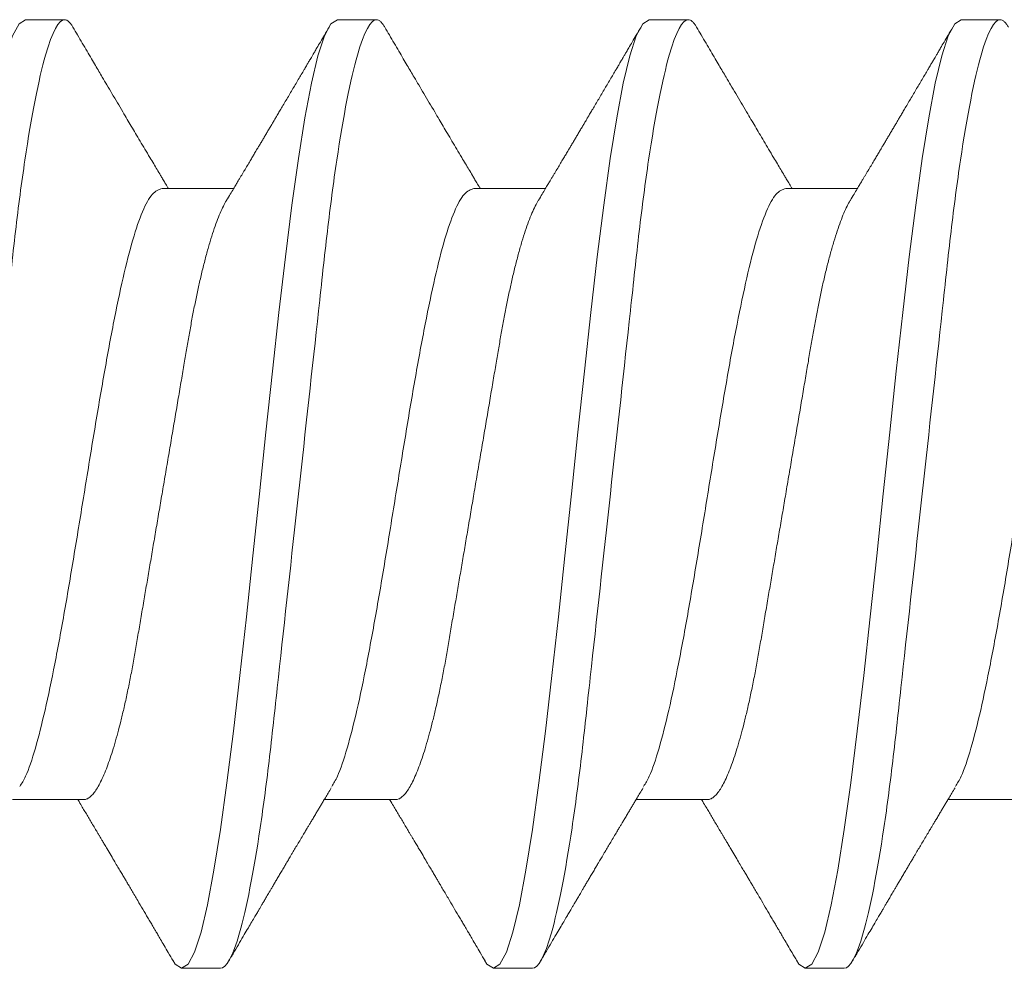
# Model space of a CAD drawing. Extents: x -76 to 151, y -442 to -407.
# Drawn here: x 2 to 2, y -416 to -416 of the extents above; entities that cross this region are included whole.
import ezdxf

# ---------------------------------------------------------------- set-up
doc = ezdxf.new("R2010")
doc.units = 0
doc.header["$MEASUREMENT"] = 0
doc.linetypes.add('SLD-Solid', pattern=[0])
doc.layers.add('Fasteners', color=190, linetype='CONTINUOUS')
doc.layers.add('Fiberglass Reinforcement', color=60, linetype='CONTINUOUS')

# ---------------------------------------------------------------- blocks, each defined once
blk = doc.blocks.new('SC-109')
at = {"layer": 'Fasteners', "linetype": 'SLD-Solid', "lineweight": 15}
for p, q in [((0.74881, 0.108), (0.73994, 0.108)), ((0.81981, 0.108), (0.81094, 0.108)), ((0.89081, 0.108), (0.88194, 0.108)), ((0.71775, 0.06957), (0.70144, 0.06957)), ((0.78875, 0.06957), (0.77244, 0.06957)), ((0.85975, 0.06957), (0.84344, 0.06957)), ((0.93075, 0.06957), (0.91444, 0.06957)), ((0.7355, -0.06957), (0.75181, -0.06957)), ((0.8065, -0.06957), (0.82281, -0.06957)), ((0.8775, -0.06957), (0.89381, -0.06957)), ((0.70444, -0.108), (0.71331, -0.108)), ((0.77544, -0.108), (0.78431, -0.108)), ((0.84644, -0.108), (0.85531, -0.108)), ((0.91744, -0.108), (0.92631, -0.108))]:
    blk.add_line(p, q, dxfattribs=at)
at = {"layer": 'Fasteners', "linetype": 'SLD-Solid', "lineweight": 15, "flags": 128}
for points in [[(0.66694, 0.10611), (0.66746, 0.10708), (0.66894, 0.108), (0.67042, 0.10708), (0.6719, 0.10432), (0.67338, 0.09978), (0.67485, 0.09353), (0.67633, 0.08568), (0.67781, 0.07637), (0.67929, 0.06575), (0.68077, 0.054), (0.68225, 0.04133), (0.68373, 0.02795), (0.68521, 0.0141), (0.68669, 0), (0.68817, -0.0141), (0.68965, -0.02795), (0.69113, -0.04133), (0.6926, -0.054), (0.69408, -0.06575), (0.69556, -0.07637), (0.69704, -0.08568), (0.69852, -0.09353), (0.7, -0.09978), (0.70148, -0.10432), (0.70296, -0.10708), (0.70444, -0.108), (0.70444, -0.108)], [(0.73794, 0.10611), (0.73846, 0.10708), (0.73994, 0.108), (0.74142, 0.10708), (0.7429, 0.10432), (0.74438, 0.09978), (0.74585, 0.09353), (0.74733, 0.08568), (0.74881, 0.07637), (0.75029, 0.06575), (0.75177, 0.054), (0.75325, 0.04133), (0.75473, 0.02795), (0.75621, 0.0141), (0.75769, 0), (0.75917, -0.0141), (0.76065, -0.02795), (0.76213, -0.04133), (0.7636, -0.054), (0.76508, -0.06575), (0.76656, -0.07637), (0.76804, -0.08568), (0.76952, -0.09353), (0.771, -0.09978), (0.77248, -0.10432), (0.77396, -0.10708), (0.77544, -0.108), (0.77544, -0.108)], [(0.80894, 0.10611), (0.80946, 0.10708), (0.81094, 0.108), (0.81242, 0.10708), (0.8139, 0.10432), (0.81538, 0.09978), (0.81685, 0.09353), (0.81833, 0.08568), (0.81981, 0.07637), (0.82129, 0.06575), (0.82277, 0.054), (0.82425, 0.04133), (0.82573, 0.02795), (0.82721, 0.0141), (0.82869, 0), (0.83017, -0.0141), (0.83165, -0.02795), (0.83313, -0.04133), (0.8346, -0.054), (0.83608, -0.06575), (0.83756, -0.07637), (0.83904, -0.08568), (0.84052, -0.09353), (0.842, -0.09978), (0.84348, -0.10432), (0.84496, -0.10708), (0.84644, -0.108), (0.84644, -0.108)], [(0.87994, 0.10611), (0.88046, 0.10708), (0.88194, 0.108), (0.88342, 0.10708), (0.8849, 0.10432), (0.88638, 0.09978), (0.88785, 0.09353), (0.88933, 0.08568), (0.89081, 0.07637), (0.89229, 0.06575), (0.89377, 0.054), (0.89525, 0.04133), (0.89673, 0.02795), (0.89821, 0.0141), (0.89969, 0), (0.90117, -0.0141), (0.90265, -0.02795), (0.90413, -0.04133), (0.9056, -0.054), (0.90708, -0.06575), (0.90856, -0.07637), (0.91004, -0.08568), (0.91152, -0.09353), (0.913, -0.09978), (0.91448, -0.10432), (0.91596, -0.10708), (0.91744, -0.108), (0.91744, -0.108)]]:
    blk.add_lwpolyline(points, dxfattribs=at)
at = {"layer": 'Fasteners', "linetype": 'SLD-Solid', "lineweight": 15}
for points, knots in [([(0.67781, 0.108), (0.67909, 0.108), (0.68059, 0.10537), (0.68372, 0.09442), (0.68534, 0.08611), (0.6876, 0.07097), (0.68832, 0.06549), (0.68966, 0.05407), (0.69029, 0.04814), (0.6924, 0.02889), (0.69398, 0.01447), (0.69715, -0.01447), (0.69873, -0.02889), (0.70084, -0.04814), (0.70146, -0.05407), (0.70281, -0.06549), (0.70353, -0.07097), (0.70578, -0.08611), (0.70741, -0.09442), (0.71054, -0.10537), (0.71203, -0.108), (0.71331, -0.108)], [0, 0, 0, 0, 0.125, 0.125, 0.25, 0.25, 0.3125, 0.3125, 0.375, 0.375, 0.5, 0.5, 0.625, 0.625, 0.6875, 0.6875, 0.75, 0.75, 0.875, 0.875, 1, 1, 1, 1]), ([(0.74881, 0.108), (0.75009, 0.108), (0.75159, 0.10537), (0.75472, 0.09442), (0.75634, 0.08611), (0.7586, 0.07097), (0.75932, 0.06549), (0.76066, 0.05407), (0.76129, 0.04814), (0.7634, 0.02889), (0.76498, 0.01447), (0.76815, -0.01447), (0.76973, -0.02889), (0.77184, -0.04814), (0.77246, -0.05407), (0.77381, -0.06549), (0.77453, -0.07097), (0.77678, -0.08611), (0.77841, -0.09442), (0.78154, -0.10537), (0.78303, -0.108), (0.78431, -0.108)], [0, 0, 0, 0, 0.125, 0.125, 0.25, 0.25, 0.3125, 0.3125, 0.375, 0.375, 0.5, 0.5, 0.625, 0.625, 0.6875, 0.6875, 0.75, 0.75, 0.875, 0.875, 1, 1, 1, 1]), ([(0.81981, 0.108), (0.82109, 0.108), (0.82259, 0.10537), (0.82572, 0.09442), (0.82734, 0.08611), (0.8296, 0.07097), (0.83032, 0.06549), (0.83166, 0.05407), (0.83229, 0.04814), (0.8344, 0.02889), (0.83598, 0.01447), (0.83915, -0.01447), (0.84073, -0.02889), (0.84284, -0.04814), (0.84346, -0.05407), (0.84481, -0.06549), (0.84553, -0.07097), (0.84778, -0.08611), (0.84941, -0.09442), (0.85254, -0.10537), (0.85403, -0.108), (0.85531, -0.108)], [0, 0, 0, 0, 0.125, 0.125, 0.25, 0.25, 0.3125, 0.3125, 0.375, 0.375, 0.5, 0.5, 0.625, 0.625, 0.6875, 0.6875, 0.75, 0.75, 0.875, 0.875, 1, 1, 1, 1]), ([(0.89081, 0.108), (0.89209, 0.108), (0.89359, 0.10537), (0.89672, 0.09442), (0.89834, 0.08611), (0.9006, 0.07097), (0.90132, 0.06549), (0.90266, 0.05407), (0.90329, 0.04814), (0.9054, 0.02889), (0.90698, 0.01447), (0.91015, -0.01447), (0.91173, -0.02889), (0.91384, -0.04814), (0.91446, -0.05407), (0.91581, -0.06549), (0.91653, -0.07097), (0.91878, -0.08611), (0.92041, -0.09442), (0.92354, -0.10537), (0.92503, -0.108), (0.92631, -0.108)], [0, 0, 0, 0, 0.125, 0.125, 0.25, 0.25, 0.3125, 0.3125, 0.375, 0.375, 0.5, 0.5, 0.625, 0.625, 0.6875, 0.6875, 0.75, 0.75, 0.875, 0.875, 1, 1, 1, 1]), ([(0.73805, 0.10632), (0.73767, 0.10569), (0.73698, 0.10451), (0.73602, 0.10288), (0.73523, 0.10152), (0.7346, 0.10044), (0.73411, 0.09962), (0.73373, 0.09897), (0.73333, 0.0983), (0.73286, 0.09748), (0.73209, 0.09619), (0.73112, 0.09454), (0.73012, 0.09284), (0.72929, 0.09142), (0.72863, 0.09031), (0.72804, 0.08931), (0.72753, 0.08845), (0.72707, 0.08767), (0.72659, 0.08686), (0.72605, 0.08594), (0.72542, 0.08488), (0.7247, 0.08367), (0.72389, 0.08229), (0.72311, 0.08098), (0.72244, 0.07985), (0.72196, 0.07905), (0.72158, 0.07841), (0.72125, 0.07784), (0.7209, 0.07727), (0.72044, 0.07649), (0.71987, 0.07553), (0.71923, 0.07445), (0.71859, 0.07338), (0.71797, 0.07234), (0.7173, 0.07123), (0.71676, 0.07031), (0.71641, 0.06973), (0.71631, 0.06957)], [0, 0, 0, 0, 0.051471, 0.095909, 0.133321, 0.161594, 0.183905, 0.20026, 0.214428, 0.239068, 0.266611, 0.32018, 0.37364, 0.405018, 0.43553, 0.464375, 0.486612, 0.505668, 0.52791, 0.552784, 0.581177, 0.614152, 0.651755, 0.693977, 0.721365, 0.743386, 0.759975, 0.77366, 0.789394, 0.807308, 0.837405, 0.867194, 0.896066, 0.924789, 0.95268, 0.986712, 1, 1, 1, 1]), ([(0.77404, 0.06689), (0.7738, 0.0673), (0.77335, 0.06805), (0.77272, 0.0691), (0.77219, 0.06999), (0.77171, 0.07078), (0.77125, 0.07156), (0.77077, 0.07236), (0.77027, 0.0732), (0.76977, 0.07404), (0.76931, 0.0748), (0.76891, 0.07547), (0.76851, 0.07616), (0.76799, 0.07703), (0.76737, 0.07807), (0.76668, 0.07923), (0.76601, 0.08035), (0.76546, 0.08128), (0.76502, 0.08202), (0.7647, 0.08256), (0.7644, 0.08306), (0.76409, 0.08359), (0.76372, 0.08423), (0.76324, 0.08503), (0.76271, 0.08593), (0.76215, 0.08687), (0.76162, 0.08776), (0.76113, 0.08859), (0.76068, 0.08936), (0.76017, 0.09023), (0.75962, 0.09116), (0.75906, 0.09211), (0.75865, 0.09281), (0.75836, 0.09329), (0.75816, 0.09363), (0.75793, 0.09403), (0.75761, 0.09458), (0.75716, 0.09533), (0.7566, 0.09629), (0.75591, 0.09745), (0.75511, 0.09882), (0.75418, 0.1004), (0.75313, 0.10219), (0.75196, 0.10419), (0.75114, 0.10559), (0.7507, 0.10632)], [0, 0, 0, 0, 0.030911, 0.057513, 0.079797, 0.098828, 0.118375, 0.13877, 0.160014, 0.182935, 0.20229, 0.217987, 0.234322, 0.254393, 0.284243, 0.314117, 0.342579, 0.369551, 0.384928, 0.398732, 0.410959, 0.423032, 0.438847, 0.459349, 0.48378, 0.507964, 0.530578, 0.551619, 0.571086, 0.588977, 0.617698, 0.641734, 0.661409, 0.670646, 0.678472, 0.687157, 0.700968, 0.720007, 0.744277, 0.77378, 0.808523, 0.84851, 0.893747, 0.944241, 1, 1, 1, 1]), ([(0.80905, 0.10632), (0.80867, 0.10569), (0.80798, 0.10451), (0.80702, 0.10288), (0.80623, 0.10152), (0.8056, 0.10044), (0.80511, 0.09962), (0.80473, 0.09897), (0.80433, 0.0983), (0.80386, 0.09748), (0.80309, 0.09619), (0.80212, 0.09454), (0.80112, 0.09284), (0.80029, 0.09142), (0.79963, 0.09031), (0.79904, 0.08931), (0.79853, 0.08845), (0.79807, 0.08767), (0.79759, 0.08686), (0.79705, 0.08594), (0.79642, 0.08488), (0.7957, 0.08367), (0.79489, 0.08229), (0.79411, 0.08098), (0.79344, 0.07985), (0.79296, 0.07905), (0.79258, 0.07841), (0.79225, 0.07784), (0.7919, 0.07727), (0.79144, 0.07649), (0.79087, 0.07553), (0.79023, 0.07445), (0.78959, 0.07338), (0.78897, 0.07234), (0.7883, 0.07123), (0.78776, 0.07031), (0.78741, 0.06973), (0.78731, 0.06957)], [0, 0, 0, 0, 0.051471, 0.095909, 0.133322, 0.161594, 0.183905, 0.20026, 0.214428, 0.239069, 0.266612, 0.32018, 0.37364, 0.405018, 0.43553, 0.464376, 0.486613, 0.505669, 0.52791, 0.552785, 0.581177, 0.614152, 0.651755, 0.693978, 0.721366, 0.743387, 0.759975, 0.77366, 0.789394, 0.807308, 0.837405, 0.867194, 0.896065, 0.924789, 0.952681, 0.986712, 1, 1, 1, 1]), ([(0.84504, 0.06689), (0.8448, 0.0673), (0.84435, 0.06805), (0.84372, 0.0691), (0.84319, 0.06999), (0.84271, 0.07078), (0.84225, 0.07156), (0.84177, 0.07236), (0.84127, 0.0732), (0.84077, 0.07404), (0.84031, 0.0748), (0.83991, 0.07547), (0.83951, 0.07616), (0.83899, 0.07703), (0.83837, 0.07807), (0.83768, 0.07923), (0.83701, 0.08035), (0.83646, 0.08128), (0.83602, 0.08202), (0.8357, 0.08256), (0.8354, 0.08306), (0.83509, 0.08359), (0.83472, 0.08423), (0.83424, 0.08503), (0.83371, 0.08593), (0.83315, 0.08687), (0.83262, 0.08776), (0.83213, 0.08859), (0.83168, 0.08936), (0.83117, 0.09023), (0.83062, 0.09116), (0.83006, 0.09211), (0.82965, 0.09281), (0.82936, 0.09329), (0.82916, 0.09363), (0.82893, 0.09403), (0.82861, 0.09458), (0.82816, 0.09533), (0.8276, 0.09629), (0.82691, 0.09745), (0.82611, 0.09882), (0.82518, 0.1004), (0.82413, 0.10219), (0.82296, 0.10419), (0.82214, 0.10559), (0.8217, 0.10632)], [0, 0, 0, 0, 0.030911, 0.057513, 0.079797, 0.098828, 0.118375, 0.13877, 0.160014, 0.182935, 0.20229, 0.217987, 0.234322, 0.254393, 0.284243, 0.314117, 0.342579, 0.369551, 0.384928, 0.398732, 0.410959, 0.423032, 0.438847, 0.459349, 0.48378, 0.507964, 0.530578, 0.551619, 0.571086, 0.588977, 0.617698, 0.641734, 0.661409, 0.670646, 0.678472, 0.687157, 0.700968, 0.720007, 0.744277, 0.77378, 0.808523, 0.84851, 0.893747, 0.944241, 1, 1, 1, 1]), ([(0.88005, 0.10632), (0.87967, 0.10569), (0.87898, 0.10451), (0.87802, 0.10288), (0.87723, 0.10152), (0.8766, 0.10044), (0.87611, 0.09962), (0.87573, 0.09897), (0.87533, 0.0983), (0.87486, 0.09748), (0.87409, 0.09619), (0.87312, 0.09454), (0.87212, 0.09284), (0.87129, 0.09142), (0.87063, 0.09031), (0.87004, 0.08931), (0.86953, 0.08845), (0.86907, 0.08767), (0.86859, 0.08686), (0.86805, 0.08594), (0.86742, 0.08488), (0.8667, 0.08367), (0.86589, 0.08229), (0.86511, 0.08098), (0.86444, 0.07985), (0.86396, 0.07905), (0.86358, 0.07841), (0.86325, 0.07784), (0.8629, 0.07727), (0.86244, 0.07649), (0.86187, 0.07553), (0.86123, 0.07445), (0.86059, 0.07338), (0.85997, 0.07234), (0.8593, 0.07123), (0.85876, 0.07031), (0.85841, 0.06973), (0.85831, 0.06957)], [0, 0, 0, 0, 0.051471, 0.095909, 0.133322, 0.161594, 0.183905, 0.20026, 0.214428, 0.239069, 0.266612, 0.32018, 0.37364, 0.405018, 0.43553, 0.464376, 0.486613, 0.505669, 0.52791, 0.552785, 0.581177, 0.614152, 0.651755, 0.693978, 0.721366, 0.743387, 0.759975, 0.77366, 0.789394, 0.807308, 0.837405, 0.867194, 0.896065, 0.924789, 0.952681, 0.986712, 1, 1, 1, 1]), ([(0.91604, 0.06689), (0.9158, 0.0673), (0.91535, 0.06805), (0.91472, 0.0691), (0.91419, 0.06999), (0.91371, 0.07078), (0.91325, 0.07156), (0.91277, 0.07236), (0.91227, 0.0732), (0.91177, 0.07404), (0.91131, 0.0748), (0.91091, 0.07547), (0.91051, 0.07616), (0.90999, 0.07703), (0.90937, 0.07807), (0.90868, 0.07923), (0.90801, 0.08035), (0.90746, 0.08128), (0.90702, 0.08202), (0.9067, 0.08256), (0.9064, 0.08306), (0.90609, 0.08359), (0.90572, 0.08423), (0.90524, 0.08503), (0.90471, 0.08593), (0.90415, 0.08687), (0.90362, 0.08776), (0.90313, 0.08859), (0.90268, 0.08936), (0.90217, 0.09023), (0.90162, 0.09116), (0.90106, 0.09211), (0.90065, 0.09281), (0.90036, 0.09329), (0.90016, 0.09363), (0.89993, 0.09403), (0.89961, 0.09458), (0.89916, 0.09533), (0.8986, 0.09629), (0.89791, 0.09745), (0.89711, 0.09882), (0.89618, 0.1004), (0.89513, 0.10219), (0.89396, 0.10419), (0.89314, 0.10559), (0.8927, 0.10632)], [0, 0, 0, 0, 0.030911, 0.057513, 0.079797, 0.098828, 0.118375, 0.13877, 0.160014, 0.182935, 0.20229, 0.217987, 0.234322, 0.254393, 0.284243, 0.314117, 0.342579, 0.369551, 0.384928, 0.398732, 0.410959, 0.423032, 0.438847, 0.459349, 0.48378, 0.507964, 0.530578, 0.551619, 0.571086, 0.588977, 0.617698, 0.641734, 0.661409, 0.670646, 0.678472, 0.687157, 0.700968, 0.720007, 0.744277, 0.77378, 0.808523, 0.84851, 0.893747, 0.944241, 1, 1, 1, 1]), ([(0.71775, 0.06957), (0.71796, 0.06955), (0.71838, 0.0695), (0.71904, 0.06909), (0.71972, 0.06844), (0.72043, 0.0675), (0.72116, 0.06629), (0.7219, 0.06481), (0.72263, 0.0631), (0.72335, 0.06119), (0.72405, 0.05914), (0.72474, 0.05687), (0.72543, 0.05442), (0.72611, 0.05179), (0.7268, 0.04892), (0.72749, 0.04581), (0.72818, 0.04246), (0.72885, 0.03899), (0.72948, 0.03541), (0.7301, 0.03171), (0.73076, 0.02786), (0.73142, 0.02397), (0.73209, 0.02007), (0.73275, 0.01618), (0.73342, 0.01221), (0.73411, 0.00817), (0.7348, 0.0041), (0.73552, -0.00012), (0.73626, -0.00447), (0.73702, -0.00891), (0.73776, -0.0133), (0.73849, -0.0176), (0.73921, -0.02181), (0.7399, -0.02588), (0.74055, -0.0297), (0.74116, -0.03327), (0.74173, -0.03662), (0.74232, -0.03986), (0.74293, -0.04302), (0.74357, -0.04607), (0.74424, -0.04909), (0.74495, -0.05204), (0.74569, -0.05489), (0.74645, -0.05752), (0.74721, -0.05992), (0.74797, -0.06207), (0.74872, -0.06396), (0.74945, -0.06552), (0.74995, -0.06649), (0.75019, -0.06686), (0.75021, -0.06689)], [0, 0, 0, 0, 0.021073, 0.042466, 0.064142, 0.086064, 0.108189, 0.130474, 0.152872, 0.173462, 0.19407, 0.214657, 0.235186, 0.255619, 0.275922, 0.297881, 0.319601, 0.341044, 0.362172, 0.383199, 0.40454, 0.426172, 0.446224, 0.466456, 0.486835, 0.507325, 0.52789, 0.548493, 0.570967, 0.593392, 0.615719, 0.637903, 0.659898, 0.68166, 0.703152, 0.722583, 0.741817, 0.761273, 0.780985, 0.800925, 0.821063, 0.843218, 0.865525, 0.887937, 0.910406, 0.932884, 0.95532, 0.977668, 0.998034, 1, 1, 1, 1]), ([(0.78875, 0.06957), (0.78896, 0.06955), (0.78938, 0.0695), (0.79004, 0.06909), (0.79072, 0.06844), (0.79143, 0.0675), (0.79216, 0.06629), (0.7929, 0.06481), (0.79363, 0.0631), (0.79435, 0.06119), (0.79505, 0.05914), (0.79574, 0.05687), (0.79643, 0.05442), (0.79711, 0.05179), (0.7978, 0.04892), (0.79849, 0.04581), (0.79918, 0.04246), (0.79985, 0.03899), (0.80048, 0.03541), (0.8011, 0.03171), (0.80176, 0.02786), (0.80242, 0.02397), (0.80309, 0.02007), (0.80375, 0.01618), (0.80442, 0.01221), (0.80511, 0.00817), (0.8058, 0.0041), (0.80652, -0.00012), (0.80726, -0.00447), (0.80802, -0.00891), (0.80876, -0.0133), (0.80949, -0.0176), (0.81021, -0.02181), (0.8109, -0.02588), (0.81155, -0.0297), (0.81216, -0.03327), (0.81273, -0.03662), (0.81332, -0.03986), (0.81393, -0.04302), (0.81457, -0.04607), (0.81524, -0.04909), (0.81595, -0.05204), (0.81669, -0.05489), (0.81745, -0.05752), (0.81821, -0.05992), (0.81897, -0.06207), (0.81972, -0.06396), (0.82045, -0.06552), (0.82095, -0.06649), (0.82119, -0.06686), (0.82121, -0.06689)], [0, 0, 0, 0, 0.021073, 0.042466, 0.064142, 0.086064, 0.108189, 0.130474, 0.152872, 0.173462, 0.19407, 0.214657, 0.235186, 0.255619, 0.275922, 0.297881, 0.319601, 0.341044, 0.362172, 0.383199, 0.40454, 0.426172, 0.446224, 0.466456, 0.486835, 0.507325, 0.52789, 0.548493, 0.570967, 0.593392, 0.61572, 0.637903, 0.659898, 0.68166, 0.703152, 0.722583, 0.741817, 0.761273, 0.780985, 0.800925, 0.821063, 0.843218, 0.865525, 0.887937, 0.910406, 0.932884, 0.95532, 0.977668, 0.998034, 1, 1, 1, 1]), ([(0.85975, 0.06957), (0.85996, 0.06955), (0.86038, 0.0695), (0.86104, 0.06909), (0.86172, 0.06844), (0.86243, 0.0675), (0.86316, 0.06629), (0.8639, 0.06481), (0.86463, 0.0631), (0.86535, 0.06119), (0.86605, 0.05914), (0.86674, 0.05687), (0.86743, 0.05442), (0.86811, 0.05179), (0.8688, 0.04892), (0.86949, 0.04581), (0.87018, 0.04246), (0.87085, 0.03899), (0.87148, 0.03541), (0.8721, 0.03171), (0.87276, 0.02786), (0.87342, 0.02397), (0.87409, 0.02007), (0.87475, 0.01618), (0.87542, 0.01221), (0.87611, 0.00817), (0.8768, 0.0041), (0.87752, -0.00012), (0.87826, -0.00447), (0.87902, -0.00891), (0.87976, -0.0133), (0.88049, -0.0176), (0.88121, -0.02181), (0.8819, -0.02588), (0.88255, -0.0297), (0.88316, -0.03327), (0.88373, -0.03662), (0.88432, -0.03986), (0.88493, -0.04302), (0.88557, -0.04607), (0.88624, -0.04909), (0.88695, -0.05204), (0.88769, -0.05489), (0.88845, -0.05752), (0.88921, -0.05992), (0.88997, -0.06207), (0.89072, -0.06396), (0.89145, -0.06552), (0.89195, -0.06649), (0.89219, -0.06686), (0.89221, -0.06689)], [0, 0, 0, 0, 0.021073, 0.042466, 0.064142, 0.086064, 0.108189, 0.130474, 0.152872, 0.173462, 0.19407, 0.214657, 0.235186, 0.255619, 0.275922, 0.297881, 0.319601, 0.341044, 0.362172, 0.383199, 0.40454, 0.426172, 0.446224, 0.466456, 0.486835, 0.507325, 0.52789, 0.548493, 0.570967, 0.593392, 0.61572, 0.637903, 0.659898, 0.68166, 0.703152, 0.722583, 0.741817, 0.761273, 0.780985, 0.800925, 0.821063, 0.843218, 0.865525, 0.887937, 0.910406, 0.932884, 0.95532, 0.977668, 0.998034, 1, 1, 1, 1]), ([(0.70314, 0.06659), (0.70357, 0.06589), (0.70474, 0.06401), (0.70666, 0.05814), (0.70888, 0.04953), (0.71109, 0.03889), (0.71331, 0.0268), (0.71553, 0.01366), (0.71775, 0), (0.71997, -0.01366), (0.72219, -0.0268), (0.72441, -0.0389), (0.72663, -0.04951), (0.72884, -0.05823), (0.73106, -0.06466), (0.73328, -0.06879), (0.73476, -0.06931), (0.7355, -0.06957)], [0, 0, 0, 0, 0.040083, 0.108649, 0.177214, 0.24578, 0.314345, 0.382911, 0.451476, 0.520042, 0.588607, 0.657173, 0.725738, 0.794304, 0.862869, 0.931435, 1, 1, 1, 1]), ([(0.77414, 0.06659), (0.77457, 0.06589), (0.77574, 0.06401), (0.77766, 0.05814), (0.77988, 0.04953), (0.78209, 0.03889), (0.78431, 0.0268), (0.78653, 0.01366), (0.78875, 0), (0.79097, -0.01366), (0.79319, -0.0268), (0.79541, -0.0389), (0.79763, -0.04951), (0.79984, -0.05823), (0.80206, -0.06466), (0.80428, -0.06879), (0.80576, -0.06931), (0.8065, -0.06957)], [0, 0, 0, 0, 0.040083, 0.108649, 0.177214, 0.24578, 0.314345, 0.382911, 0.451476, 0.520042, 0.588607, 0.657173, 0.725738, 0.794304, 0.862869, 0.931435, 1, 1, 1, 1]), ([(0.84514, 0.06659), (0.84557, 0.06589), (0.84674, 0.06401), (0.84866, 0.05814), (0.85088, 0.04953), (0.85309, 0.03889), (0.85531, 0.0268), (0.85753, 0.01366), (0.85975, 0), (0.86197, -0.01366), (0.86419, -0.0268), (0.86641, -0.0389), (0.86863, -0.04951), (0.87084, -0.05823), (0.87306, -0.06466), (0.87528, -0.06879), (0.87676, -0.06931), (0.8775, -0.06957)], [0, 0, 0, 0, 0.040083, 0.108649, 0.177214, 0.24578, 0.314345, 0.382911, 0.451476, 0.520042, 0.588607, 0.657173, 0.725738, 0.794304, 0.862869, 0.931435, 1, 1, 1, 1]), ([(0.91614, 0.06659), (0.91657, 0.06589), (0.91774, 0.06401), (0.91966, 0.05814), (0.92188, 0.04953), (0.92409, 0.03889), (0.92631, 0.0268), (0.92853, 0.01366), (0.93075, 0), (0.93297, -0.01366), (0.93519, -0.0268), (0.93741, -0.0389), (0.93963, -0.04951), (0.94184, -0.05823), (0.94406, -0.06466), (0.94628, -0.06879), (0.94776, -0.06931), (0.9485, -0.06957)], [0, 0, 0, 0, 0.040083, 0.108649, 0.177214, 0.24578, 0.314345, 0.382911, 0.451476, 0.520042, 0.588607, 0.657173, 0.725738, 0.794304, 0.862869, 0.931435, 1, 1, 1, 1]), ([(0.75021, -0.06689), (0.75049, -0.06736), (0.75101, -0.06822), (0.75172, -0.06942), (0.75232, -0.07042), (0.7528, -0.07122), (0.7532, -0.07188), (0.75355, -0.07248), (0.7539, -0.07306), (0.75435, -0.07382), (0.75491, -0.07475), (0.75553, -0.0758), (0.75609, -0.07674), (0.75653, -0.07748), (0.75689, -0.07808), (0.75722, -0.07864), (0.75762, -0.07931), (0.75806, -0.08006), (0.75854, -0.08086), (0.75902, -0.08166), (0.7595, -0.08249), (0.75999, -0.08331), (0.76045, -0.08409), (0.76085, -0.08476), (0.76116, -0.08529), (0.76149, -0.08585), (0.76189, -0.08653), (0.76243, -0.08743), (0.76305, -0.08849), (0.76374, -0.08964), (0.76443, -0.09083), (0.76513, -0.09201), (0.76583, -0.09319), (0.76652, -0.09437), (0.7672, -0.09552), (0.76781, -0.09655), (0.76833, -0.09743), (0.76878, -0.09821), (0.76916, -0.09885), (0.76952, -0.09946), (0.76986, -0.10005), (0.77028, -0.10076), (0.77085, -0.10173), (0.77159, -0.10299), (0.77252, -0.10458), (0.77319, -0.10571), (0.77355, -0.10632)], [0, 0, 0, 0, 0.035611, 0.066101, 0.09146, 0.111676, 0.127236, 0.142022, 0.156858, 0.171746, 0.199898, 0.227729, 0.251858, 0.271654, 0.284168, 0.297395, 0.314331, 0.334937, 0.354825, 0.375222, 0.39613, 0.417549, 0.43808, 0.455013, 0.468277, 0.479003, 0.497066, 0.519949, 0.547652, 0.57767, 0.607853, 0.637658, 0.667623, 0.697747, 0.726928, 0.754752, 0.776591, 0.793835, 0.813653, 0.825292, 0.84007, 0.858237, 0.879798, 0.913824, 0.95389, 1, 1, 1, 1]), ([(0.82121, -0.06689), (0.82149, -0.06736), (0.82201, -0.06822), (0.82272, -0.06942), (0.82332, -0.07042), (0.8238, -0.07122), (0.8242, -0.07188), (0.82455, -0.07248), (0.8249, -0.07306), (0.82535, -0.07382), (0.82591, -0.07475), (0.82653, -0.0758), (0.82709, -0.07674), (0.82753, -0.07748), (0.82789, -0.07808), (0.82822, -0.07864), (0.82862, -0.07931), (0.82906, -0.08006), (0.82954, -0.08086), (0.83002, -0.08166), (0.8305, -0.08249), (0.83099, -0.08331), (0.83145, -0.08409), (0.83185, -0.08476), (0.83216, -0.08529), (0.83249, -0.08585), (0.83289, -0.08653), (0.83343, -0.08743), (0.83405, -0.08849), (0.83474, -0.08964), (0.83543, -0.09083), (0.83613, -0.09201), (0.83683, -0.09319), (0.83752, -0.09437), (0.8382, -0.09552), (0.83881, -0.09655), (0.83933, -0.09743), (0.83978, -0.09821), (0.84016, -0.09885), (0.84052, -0.09946), (0.84086, -0.10005), (0.84128, -0.10076), (0.84185, -0.10173), (0.84259, -0.10299), (0.84352, -0.10458), (0.84419, -0.10571), (0.84455, -0.10632)], [0, 0, 0, 0, 0.035611, 0.066101, 0.09146, 0.111676, 0.127236, 0.142022, 0.156858, 0.171746, 0.199898, 0.227729, 0.251858, 0.271654, 0.284168, 0.297395, 0.314331, 0.334937, 0.354825, 0.375222, 0.39613, 0.417549, 0.43808, 0.455013, 0.468277, 0.479003, 0.497066, 0.519949, 0.547652, 0.57767, 0.607853, 0.637658, 0.667623, 0.697747, 0.726928, 0.754752, 0.776591, 0.793835, 0.813653, 0.825292, 0.84007, 0.858237, 0.879798, 0.913824, 0.95389, 1, 1, 1, 1]), ([(0.89221, -0.06689), (0.89249, -0.06736), (0.89301, -0.06822), (0.89372, -0.06942), (0.89432, -0.07042), (0.8948, -0.07122), (0.8952, -0.07188), (0.89555, -0.07248), (0.8959, -0.07306), (0.89635, -0.07382), (0.89691, -0.07475), (0.89753, -0.0758), (0.89809, -0.07674), (0.89853, -0.07748), (0.89889, -0.07808), (0.89922, -0.07864), (0.89962, -0.07931), (0.90006, -0.08006), (0.90054, -0.08086), (0.90102, -0.08166), (0.9015, -0.08249), (0.90199, -0.08331), (0.90245, -0.08409), (0.90285, -0.08476), (0.90316, -0.08529), (0.90349, -0.08585), (0.90389, -0.08653), (0.90443, -0.08743), (0.90505, -0.08849), (0.90574, -0.08964), (0.90643, -0.09083), (0.90713, -0.09201), (0.90783, -0.09319), (0.90852, -0.09437), (0.9092, -0.09552), (0.90981, -0.09655), (0.91033, -0.09743), (0.91078, -0.09821), (0.91116, -0.09885), (0.91152, -0.09946), (0.91186, -0.10005), (0.91228, -0.10076), (0.91285, -0.10173), (0.91359, -0.10299), (0.91452, -0.10458), (0.91519, -0.10571), (0.91555, -0.10632)], [0, 0, 0, 0, 0.035611, 0.066101, 0.09146, 0.111676, 0.127236, 0.142022, 0.156858, 0.171746, 0.199898, 0.227729, 0.251858, 0.271654, 0.284168, 0.297395, 0.314331, 0.334937, 0.354825, 0.375222, 0.39613, 0.417549, 0.43808, 0.455013, 0.468277, 0.479003, 0.497066, 0.519949, 0.547652, 0.57767, 0.607853, 0.637658, 0.667623, 0.697747, 0.726928, 0.754752, 0.776591, 0.793835, 0.813653, 0.825292, 0.84007, 0.858237, 0.879798, 0.913824, 0.95389, 1, 1, 1, 1]), ([(0.7152, -0.10632), (0.71556, -0.10572), (0.71627, -0.1045), (0.71735, -0.10267), (0.7184, -0.10087), (0.7194, -0.09918), (0.72029, -0.09765), (0.72112, -0.09625), (0.722, -0.09476), (0.72299, -0.09308), (0.72413, -0.09114), (0.72534, -0.08909), (0.7265, -0.08713), (0.72756, -0.08534), (0.72852, -0.08371), (0.72949, -0.08207), (0.73053, -0.08033), (0.73161, -0.0785), (0.73264, -0.07677), (0.73356, -0.07523), (0.73438, -0.07386), (0.73505, -0.07273), (0.73565, -0.07172), (0.73621, -0.07079), (0.73665, -0.07005), (0.73691, -0.06962), (0.73694, -0.06957)], [0, 0, 0, 0, 0.049003, 0.099148, 0.149381, 0.195422, 0.236814, 0.274, 0.309833, 0.358296, 0.411242, 0.467849, 0.525176, 0.571531, 0.613999, 0.657936, 0.705903, 0.755981, 0.807194, 0.847371, 0.882075, 0.919515, 0.939711, 0.965006, 0.995685, 1, 1, 1, 1]), ([(0.7862, -0.10632), (0.78656, -0.10572), (0.78727, -0.1045), (0.78835, -0.10267), (0.7894, -0.10087), (0.7904, -0.09918), (0.79129, -0.09765), (0.79212, -0.09625), (0.793, -0.09476), (0.79399, -0.09308), (0.79513, -0.09114), (0.79634, -0.08909), (0.7975, -0.08713), (0.79856, -0.08534), (0.79952, -0.08371), (0.80049, -0.08207), (0.80153, -0.08033), (0.80261, -0.0785), (0.80364, -0.07677), (0.80456, -0.07523), (0.80538, -0.07386), (0.80605, -0.07273), (0.80665, -0.07172), (0.80721, -0.07079), (0.80765, -0.07005), (0.80791, -0.06962), (0.80794, -0.06957)], [0, 0, 0, 0, 0.049003, 0.099147, 0.149381, 0.195422, 0.236814, 0.274, 0.309833, 0.358296, 0.411242, 0.467848, 0.525177, 0.571531, 0.613999, 0.657936, 0.705903, 0.755981, 0.807194, 0.847371, 0.882075, 0.919516, 0.939711, 0.965006, 0.995685, 1, 1, 1, 1]), ([(0.8572, -0.10632), (0.85756, -0.10572), (0.85827, -0.1045), (0.85935, -0.10267), (0.8604, -0.10087), (0.8614, -0.09918), (0.86229, -0.09765), (0.86312, -0.09625), (0.864, -0.09476), (0.86499, -0.09308), (0.86613, -0.09114), (0.86734, -0.08909), (0.8685, -0.08713), (0.86956, -0.08534), (0.87052, -0.08371), (0.87149, -0.08207), (0.87253, -0.08033), (0.87361, -0.0785), (0.87464, -0.07677), (0.87556, -0.07523), (0.87638, -0.07386), (0.87705, -0.07273), (0.87765, -0.07172), (0.87821, -0.07079), (0.87865, -0.07005), (0.87891, -0.06962), (0.87894, -0.06957)], [0, 0, 0, 0, 0.049003, 0.099147, 0.149381, 0.195422, 0.236814, 0.274, 0.309833, 0.358296, 0.411242, 0.467848, 0.525177, 0.571531, 0.613999, 0.657936, 0.705903, 0.755981, 0.807194, 0.847371, 0.882075, 0.919516, 0.939711, 0.965006, 0.995685, 1, 1, 1, 1]), ([(0.71331, -0.108), (0.71331, -0.108), (0.71347, -0.108), (0.7138, -0.10792), (0.71431, -0.10754), (0.71478, -0.10702), (0.71508, -0.1065), (0.71521, -0.10629)], [0, 0, 0, 0, 0.0001014, 0.2679179, 0.5389083, 0.8128088, 1, 1, 1, 1]), ([(0.78431, -0.108), (0.78431, -0.108), (0.78444, -0.108), (0.78482, -0.10792), (0.78531, -0.10754), (0.78578, -0.10702), (0.78608, -0.1065), (0.78621, -0.10629)], [0, 0, 0, 0, 0.000101, 0.267918, 0.538908, 0.812809, 1, 1, 1, 1]), ([(0.85531, -0.108), (0.85531, -0.108), (0.85544, -0.108), (0.85582, -0.10792), (0.85631, -0.10754), (0.85678, -0.10702), (0.85708, -0.1065), (0.85721, -0.10629)], [0, 0, 0, 0, 0.000101, 0.267918, 0.538908, 0.812809, 1, 1, 1, 1]), ([(0.92631, -0.108), (0.92631, -0.108), (0.92644, -0.108), (0.92682, -0.10792), (0.92731, -0.10754), (0.92778, -0.10702), (0.92808, -0.1065), (0.92821, -0.10629)], [0, 0, 0, 0, 0.000101, 0.267918, 0.538908, 0.812809, 1, 1, 1, 1])]:
    blk.add_open_spline(points, degree=3, knots=knots, dxfattribs=at)

msp = doc.modelspace()

# ---------------------------------------------------------------- block references
at = {"layer": 'Fiberglass Reinforcement', "xscale": -1, "rotation": 180}
msp.add_blockref('SC-109', (1.51534, -415.93318), dxfattribs=at)

doc.saveas('drawing.dxf')
